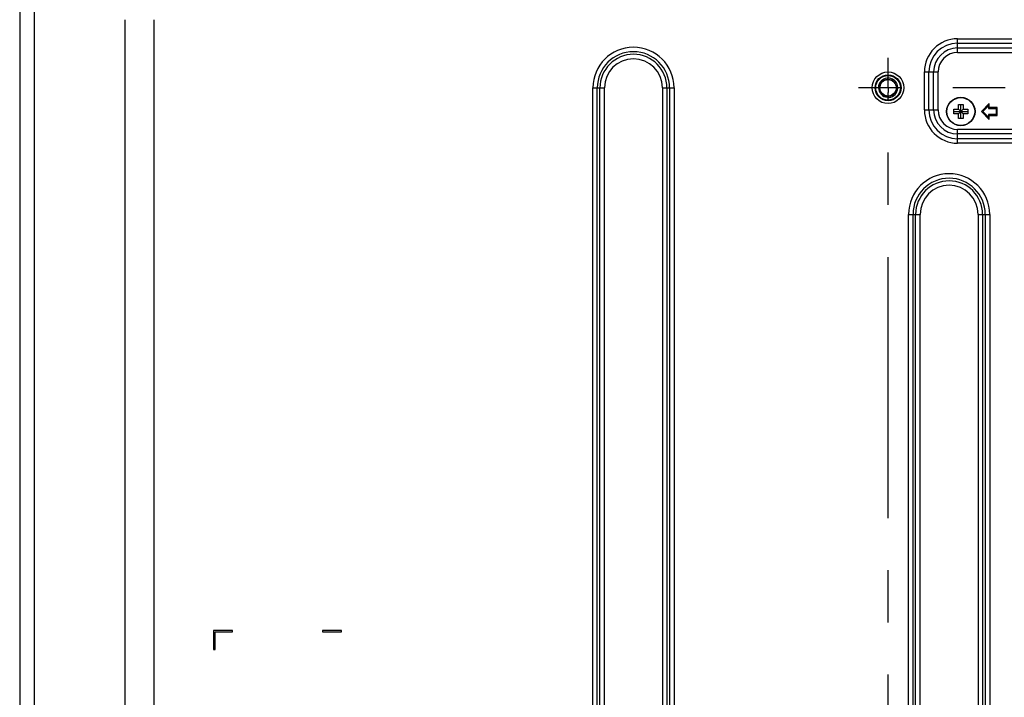
# Model space of a CAD drawing. Extents: x 0 to 4000, y -120 to 3000.
# Drawn here: x 2687 to 2998, y 1455 to 1670 of the extents above; entities that cross this region are included whole.
import ezdxf

# ---------------------------------------------------------------- set-up
doc = ezdxf.new("R2010")
doc.units = 0
doc.header["$LTSCALE"] = 220
doc.linetypes.add('CENTER', pattern=[0.6, 0.375, -0.075, 0.075, -0.075])
doc.layers.add('00_COMPONENTS', color=7, linetype='CONTINUOUS')
doc.layers.add('03_ALL_AXES', color=7, linetype='CONTINUOUS')

msp = doc.modelspace()

# ---------------------------------------------------------------- linework, layer by layer
at = {"layer": '00_COMPONENTS', "color": 9, "linetype": 'CONTINUOUS'}
for p, q in [((2686.5035, 1712.8317), (2686.5035, 1246.8988)), ((2691.0997, 1712.8317), (2691.0997, 1246.8989)), ((2719.73, 1669.5316), (2719.73, 1247.676)), ((2728.9225, 1669.5315), (2728.9225, 1247.6759)), ((2983.0366, 1659.1769), (2983.0366, 1663.5338)), ((2983.0366, 1663.5338), (3339.0366, 1663.5338)), ((2983.0366, 1662.1196), (3339.0366, 1662.1196)), ((2983.0366, 1660.5912), (3339.0366, 1660.5912)), ((2983.0366, 1659.1769), (3339.0366, 1659.1769)), ((2972.5082, 1641.0054), (2972.5082, 1653.0054)), ((2972.5082, 1653.0054), (2976.8651, 1653.0054)), ((2973.9224, 1641.0054), (2973.9224, 1653.0054)), ((2975.4508, 1641.0054), (2975.4508, 1653.0054)), ((2976.8651, 1641.0054), (2976.8651, 1653.0054)), ((2867.7082, 1318.0054), (2867.7082, 1648.0054)), ((2867.7082, 1648.0054), (2871.3651, 1648.0054)), ((2869.1224, 1318.0054), (2869.1224, 1648.0054)), ((2869.9508, 1318.0054), (2869.9508, 1648.0054)), ((2871.3651, 1318.0054), (2871.3651, 1648.0054)), ((2889.7082, 1648.0054), (2889.7082, 1318.0054)), ((2889.7082, 1648.0054), (2893.3651, 1648.0054)), ((2891.1224, 1648.0054), (2891.1224, 1318.0054)), ((2891.9508, 1648.0054), (2891.9508, 1318.0054)), ((2893.3651, 1648.0054), (2893.3651, 1318.0054)), ((2972.5082, 1641.0054), (2976.8651, 1641.0054)), ((2983.0366, 1630.4769), (2983.0366, 1634.8338)), ((3339.0366, 1634.8338), (2983.0366, 1634.8338)), ((3339.0366, 1633.4196), (2983.0366, 1633.4196)), ((3339.0366, 1631.8912), (2983.0366, 1631.8912)), ((3339.0366, 1630.4769), (2983.0366, 1630.4769)), ((2967.5082, 1286.0054), (2967.5082, 1608.0054)), ((2967.5082, 1608.0054), (2971.1651, 1608.0054)), ((2968.9224, 1286.0054), (2968.9224, 1608.0054)), ((2969.7508, 1286.0054), (2969.7508, 1608.0054)), ((2971.1651, 1286.0054), (2971.1651, 1608.0054)), ((2989.5082, 1608.0054), (2989.5082, 1286.0054)), ((2989.5082, 1608.0054), (2993.1651, 1608.0054)), ((2990.9224, 1608.0054), (2990.9224, 1286.0054)), ((2991.7508, 1608.0054), (2991.7508, 1286.0054)), ((2993.1651, 1608.0054), (2993.1651, 1286.0054))]:
    msp.add_line(p, q, dxfattribs=at)
at = {"layer": '00_COMPONENTS', "color": 7, "linetype": 'CONTINUOUS'}
for p, q in [((2957.969, 1648.0054), (2958.3748, 1648.0054)), ((2981.7866, 1639.7554), (2981.7866, 1641.2554)), ((2981.7866, 1641.2554), (2983.2866, 1641.2554)), ((2981.7866, 1640.5054), (2986.2866, 1640.5054)), ((2983.2866, 1641.2554), (2983.2866, 1642.7554)), ((2983.2866, 1642.7554), (2984.7866, 1642.7554)), ((2983.2866, 1639.7554), (2984.7866, 1641.2554)), ((2983.2866, 1641.2554), (2984.7866, 1639.7554)), ((2984.0366, 1638.2554), (2984.0366, 1642.7554)), ((2984.7866, 1642.7554), (2984.7866, 1641.2554)), ((2984.7866, 1641.2554), (2986.2866, 1641.2554)), ((2986.2866, 1641.2554), (2986.2866, 1639.7554)), ((2993.0366, 1643.0054), (2990.5366, 1640.5054)), ((2990.5366, 1640.5054), (2993.0366, 1638.0054)), ((2990.9609, 1640.5054), (2992.7366, 1642.2811)), ((2992.7366, 1638.7296), (2990.9609, 1640.5054)), ((2992.7366, 1642.2811), (2992.7366, 1641.4554)), ((2992.7366, 1641.4554), (2995.2366, 1641.4554)), ((2993.0366, 1641.7554), (2993.0366, 1643.0054)), ((2995.5366, 1641.7554), (2993.0366, 1641.7554)), ((2995.2366, 1641.4554), (2995.2366, 1639.5554)), ((2995.5366, 1639.2554), (2995.5366, 1641.7554)), ((2983.2866, 1639.7554), (2981.7866, 1639.7554)), ((2983.2866, 1638.2554), (2983.2866, 1639.7554)), ((2984.7866, 1638.2554), (2983.2866, 1638.2554)), ((2984.7866, 1639.7554), (2984.7866, 1638.2554)), ((2986.2866, 1639.7554), (2984.7866, 1639.7554)), ((2992.7366, 1639.5554), (2992.7366, 1638.7296)), ((2995.2366, 1639.5554), (2992.7366, 1639.5554)), ((2993.0366, 1638.0054), (2993.0366, 1639.2554)), ((2993.0366, 1639.2554), (2995.5366, 1639.2554)), ((2747.7866, 1476.5054), (2747.7866, 1470.5054)), ((2753.7866, 1476.5054), (2747.7866, 1476.5054)), ((2748.2866, 1470.5054), (2748.2866, 1476.0054)), ((2748.2866, 1476.0054), (2753.7866, 1476.0054)), ((2753.7866, 1476.0054), (2753.7866, 1476.5054)), ((2782.2866, 1476.5054), (2782.2866, 1476.0054)), ((2788.2866, 1476.5054), (2782.2866, 1476.5054)), ((2782.2866, 1476.0054), (2788.2866, 1476.0054)), ((2788.2866, 1476.0054), (2788.2866, 1476.5054)), ((2747.7866, 1470.5054), (2748.2866, 1470.5054))]:
    msp.add_line(p, q, dxfattribs=at)
for centre, radius in [((2961.0366, 1648.0054), 5), ((2961.0366, 1648.0054), 4.1), ((2961.0366, 1648.0054), 3.9), ((2961.0366, 1648.0054), 2.6), ((2984.0366, 1640.5054), 4.5)]:
    msp.add_circle(centre, radius, dxfattribs=at)
at = {"layer": '00_COMPONENTS', "color": 9, "linetype": 'CONTINUOUS'}
msp.add_circle((2984.0366, 1640.5054), 4.4039, dxfattribs=at)
for centre, radius, start, end in [((2983.0366, 1653.0054), 10.5284, 90, 180), ((2880.5366, 1648.0054), 12.8284, 0, 180), ((2880.5366, 1648.0054), 11.4142, 0, 180), ((2983.0366, 1653.0054), 9.1142, 90, 180), ((2983.0366, 1653.0054), 7.5858, 90, 180), ((2983.0366, 1653.0054), 6.1716, 90, 180), ((2880.5366, 1648.0054), 10.5858, 0, 180), ((2880.5366, 1648.0054), 9.1716, 0, 180), ((2983.0366, 1641.0054), 10.5284, 180, 270), ((2983.0366, 1641.0054), 9.1142, 180, 270), ((2983.0366, 1641.0054), 7.5858, 180, 270), ((2983.0366, 1641.0054), 6.1716, 180, 270), ((2980.3366, 1608.0054), 12.8284, 0, 180), ((2980.3366, 1608.0054), 11.4142, 0, 180), ((2980.3366, 1608.0054), 10.5858, 0, 180), ((2980.3366, 1608.0054), 9.1716, 0, 180)]:
    msp.add_arc(centre, radius, start, end, dxfattribs=at)
at = {"layer": '00_COMPONENTS', "color": 7, "linetype": 'CONTINUOUS'}
for centre, radius, start, end in [((2961.037, 1648.0053), 2.6615, 358.668528, 173.333432), ((2961.04, 1648.0029), 3.0718, 141.028045, 146.590956), ((2961.0366, 1648.0054), 3.0676, 3.823439, 141.023726), ((2961.0436, 1648.0048), 3.0746, 170.249476, 179.988759), ((2961.0322, 1648.0063), 3.0631, 167.010329, 170.241963), ((2961.0366, 1648.0054), 3, 180, 266.055481), ((2961.0392, 1648.0046), 3.0703, 160.476374, 167.008714), ((2961.0358, 1648.0055), 3.0668, 156.613826, 160.471457), ((2961.0411, 1648.0032), 3.0725, 150.710231, 156.613568), ((2961.0343, 1648.0068), 3.0649, 146.591821, 150.705526), ((2961.0263, 1648.0053), 2.6516, 178.661004, 179.999579), ((2961.0389, 1648.0055), 2.6641, 179.994381, 181.335253), ((2961.0346, 1648.0052), 2.6598, 177.335332, 178.661067), ((2961.0366, 1648.0054), 2.6619, 181.333361, 351.999966), ((2961.0435, 1648.0047), 2.6687, 173.335974, 177.334232), ((2961.0366, 1648.0054), 3.0676, 276.344886, 357.469502), ((2961.0327, 1648.0058), 2.6658, 352.002123, 356.004856), ((2961.0373, 1648.0055), 2.6612, 356.005616, 357.33054), ((2961.0416, 1648.0053), 2.6569, 357.330523, 358.666321), ((2961.0328, 1648.0052), 3.0714, 358.765022, 3.821386), ((2961.0418, 1648.0051), 3.0625, 357.469713, 358.763138), ((2961.4096, 1647.974), 3.0176, 258.93156, 269.355448)]:
    msp.add_arc(centre, radius, start, end, dxfattribs=at)
at = {"layer": '03_ALL_AXES', "color": 7, "linetype": 'CENTER'}
for p, q in [((2961.0366, 1649.5055), (2961.0366, 1657.4304)), ((2959.5365, 1648.0054), (2951.6802, 1648.0054)), ((2961.0366, 1648.0054), (2959.5365, 1648.0054)), ((2961.0366, 1648.0054), (2961.0366, 1649.5055)), ((2961.0366, 1648.0054), (2961.0366, 1646.5053)), ((3361.0366, 1648.0054), (2961.0366, 1648.0054)), ((2961.0366, 1248.0054), (2961.0366, 1646.5053))]:
    msp.add_line(p, q, dxfattribs=at)

doc.saveas('drawing.dxf')
